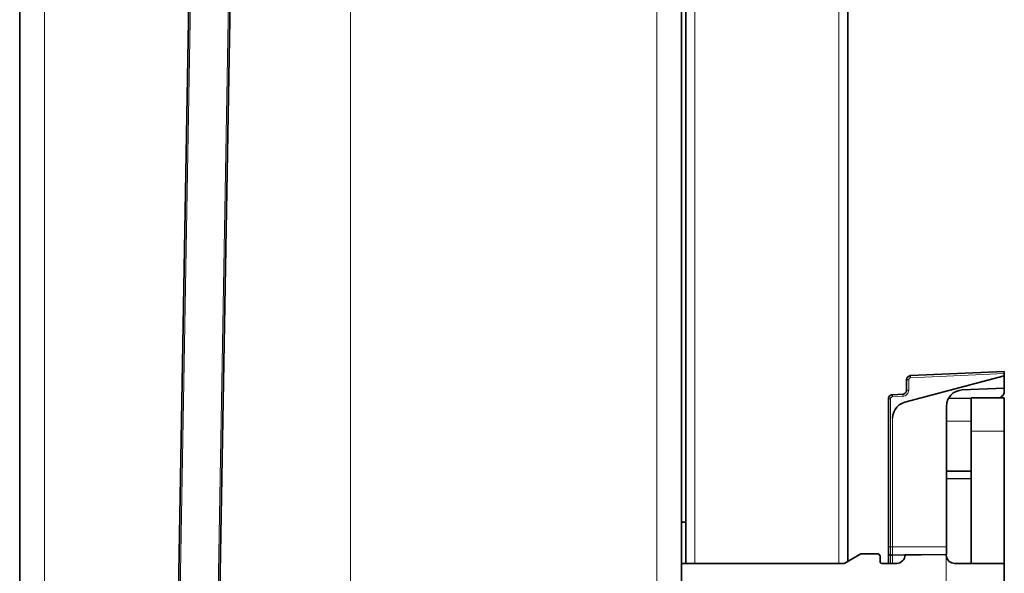
# Model space of a CAD drawing. Extents: x 10 to 574, y -608 to -161.
# Drawn here: x 313 to 330, y -506 to -497 of the extents above; entities that cross this region are included whole.
import ezdxf

# ---------------------------------------------------------------- set-up
doc = ezdxf.new("R2010")
doc.units = 0
doc.header["$MEASUREMENT"] = 0
doc.linetypes.add('AI-Linetype-15', pattern=[54, 43.200001, -3.6, 3.6, -3.6])
doc.layers.add('Layer 1', color=7, linetype='Continuous', lineweight=0)

msp = doc.modelspace()

# ---------------------------------------------------------------- linework, layer by layer
at = {"layer": 'Layer 1', "color": 18, "linetype": 'AI-Linetype-15', "lineweight": 18, "true_color": 0x010101}
msp.add_line((318.844, -432.582), (318.844, -531.936), dxfattribs=at)
at = {"layer": 'Layer 1', "color": 8, "lineweight": 18, "true_color": 0x818181}
for points in [[(316.491, -511.489), (316.491, -511.489), (317.814, -435.666), (317.814, -435.666)], [(317.155, -436.094), (317.155, -436.094), (315.839, -511.478), (315.839, -511.478)], [(324.088, -524.283), (324.088, -524.283), (324.088, -438.394), (324.088, -438.394)], [(327.206, -506.099), (327.206, -506.099), (327.206, -449.911), (327.206, -449.911)], [(324.74, -506.099), (324.74, -506.099), (324.74, -450.179), (324.74, -450.179)], [(313.6, -468.921), (313.6, -468.921), (313.6, -524.283), (313.6, -524.283)], [(328.437, -502.916), (328.437, -502.916), (330.041, -502.846), (330.041, -502.846)], [(328.403, -503.128), (328.403, -503.128), (328.403, -502.952), (328.403, -502.952)], [(328.092, -505.816), (328.092, -505.816), (328.092, -503.278), (328.092, -503.278)], [(328.126, -503.242), (328.126, -503.242), (328.302, -503.234), (328.302, -503.234)], [(328.127, -505.816), (328.127, -505.816), (328.127, -503.612), (328.127, -503.612)], [(329.474, -503.661), (329.474, -503.661), (329.049, -503.661), (329.049, -503.661)], [(330.041, -503.831), (330.041, -503.831), (329.474, -503.831), (329.474, -503.831)], [(328.127, -505.816), (328.127, -505.816), (328.092, -505.816), (328.092, -505.816)], [(329.049, -505.816), (329.049, -505.816), (328.127, -505.816), (328.127, -505.816)], [(329.046, -509.076), (329.046, -509.076), (329.046, -505.957), (329.046, -505.957)]]:
    msp.add_open_spline(points, degree=3, dxfattribs=at)
at = {"layer": 'Layer 1', "color": 18, "lineweight": 35, "true_color": 0x010101}
for points in [[(317.843, -435.653), (317.843, -435.653), (316.519, -511.49), (316.519, -511.49)], [(315.811, -511.477), (315.811, -511.477), (317.126, -436.12), (317.126, -436.12)], [(324.513, -438.393), (324.513, -438.393), (324.513, -524.283), (324.513, -524.283)], [(327.362, -506.064), (327.362, -506.064), (327.362, -449.911), (327.362, -449.911)], [(324.584, -505.39), (324.584, -505.39), (324.584, -450.18), (324.584, -450.18)], [(313.175, -524.283), (313.175, -524.283), (313.175, -468.914), (313.175, -468.914)], [(330.041, -502.882), (330.041, -502.882), (328.337, -503.338), (328.337, -503.338)], [(330.041, -502.811), (330.041, -502.811), (328.436, -502.881), (328.436, -502.881)], [(330.041, -502.846), (330.041, -502.846), (330.041, -502.882), (330.041, -502.882)], [(330.041, -502.882), (330.041, -502.882), (330.041, -503.095), (330.041, -503.095)], [(328.368, -502.952), (328.368, -502.952), (328.368, -503.128), (328.368, -503.128)], [(330.041, -503.095), (330.041, -503.095), (329.32, -503.126), (329.32, -503.126)], [(330.041, -503.163), (330.041, -503.163), (330.041, -503.095), (330.041, -503.095)], [(328.056, -503.277), (328.056, -503.277), (328.056, -505.815), (328.056, -505.815)], [(328.301, -503.199), (328.301, -503.199), (328.124, -503.207), (328.124, -503.207)], [(329.084, -503.272), (329.084, -503.272), (329.474, -503.269), (329.474, -503.269)], [(329.474, -503.264), (329.474, -503.264), (330.041, -503.264), (330.041, -503.264)], [(330.02, -503.213), (330.02, -503.213), (329.99, -503.244), (329.99, -503.244)], [(329.049, -505.815), (329.049, -505.815), (329.049, -503.409), (329.049, -503.409)], [(329.474, -503.831), (329.474, -503.831), (329.474, -506.099), (329.474, -506.099)], [(330.041, -506.099), (330.041, -506.099), (330.041, -503.831), (330.041, -503.831)], [(329.049, -504.518), (329.049, -504.518), (329.474, -504.521), (329.474, -504.521)], [(329.049, -504.647), (329.049, -504.647), (329.474, -504.643), (329.474, -504.643)], [(324.584, -505.39), (324.584, -505.39), (324.584, -506.099), (324.584, -506.099)], [(327.308, -506.095), (327.308, -506.095), (327.582, -505.937), (327.582, -505.937)], [(327.596, -505.933), (327.596, -505.933), (327.872, -505.933), (327.872, -505.933)], [(327.892, -505.941), (327.892, -505.941), (327.906, -505.956), (327.906, -505.956)], [(327.915, -505.976), (327.915, -505.976), (327.915, -506.071), (327.915, -506.071)], [(328.127, -505.957), (328.127, -505.957), (328.092, -505.957), (328.092, -505.957)], [(328.34, -505.955), (328.34, -505.955), (328.127, -505.957), (328.127, -505.957)], [(328.34, -505.957), (328.34, -505.957), (328.34, -505.955), (328.34, -505.955)], [(329.046, -505.949), (329.046, -505.949), (329.046, -505.957), (329.046, -505.957)], [(324.513, -506.099), (324.513, -506.099), (327.294, -506.099), (327.294, -506.099)], [(327.943, -506.099), (327.943, -506.099), (328.198, -506.099), (328.198, -506.099)], [(330.041, -508.934), (330.041, -508.934), (330.041, -506.099), (330.041, -506.099)]]:
    msp.add_open_spline(points, degree=3, dxfattribs=at)
for points, knots in [([(328.436, -502.881), (328.436, -502.881), (328.423, -502.883), (328.423, -502.883), (328.423, -502.883), (328.41, -502.887), (328.41, -502.887), (328.41, -502.887), (328.398, -502.894), (328.398, -502.894), (328.398, -502.894), (328.388, -502.903), (328.388, -502.903), (328.388, -502.903), (328.38, -502.913), (328.38, -502.913), (328.38, -502.913), (328.373, -502.925), (328.373, -502.925), (328.373, -502.925), (328.37, -502.938), (328.37, -502.938), (328.37, -502.938), (328.368, -502.952), (328.368, -502.952)], [0, 0, 0, 0, 1, 1, 1, 2, 2, 2, 3, 3, 3, 4, 4, 4, 5, 5, 5, 6, 6, 6, 7, 7, 7, 8, 8, 8, 8]), ([(330.041, -502.846), (330.041, -502.846), (330.041, -502.839), (330.041, -502.839), (330.041, -502.839), (330.041, -502.833), (330.041, -502.833), (330.041, -502.833), (330.041, -502.827), (330.041, -502.827), (330.041, -502.827), (330.041, -502.821), (330.041, -502.821), (330.041, -502.821), (330.041, -502.817), (330.041, -502.817), (330.041, -502.817), (330.041, -502.813), (330.041, -502.813), (330.041, -502.813), (330.041, -502.811), (330.041, -502.811)], [0, 0, 0, 0, 1, 1, 1, 2, 2, 2, 3, 3, 3, 4, 4, 4, 5, 5, 5, 6, 6, 6, 7, 7, 7, 7]), ([(328.124, -503.207), (328.124, -503.207), (328.111, -503.208), (328.111, -503.208), (328.111, -503.208), (328.098, -503.213), (328.098, -503.213), (328.098, -503.213), (328.086, -503.22), (328.086, -503.22), (328.086, -503.22), (328.076, -503.228), (328.076, -503.228), (328.076, -503.228), (328.068, -503.239), (328.068, -503.239), (328.068, -503.239), (328.062, -503.251), (328.062, -503.251), (328.062, -503.251), (328.058, -503.264), (328.058, -503.264), (328.058, -503.264), (328.056, -503.277), (328.056, -503.277)], [0, 0, 0, 0, 1, 1, 1, 2, 2, 2, 3, 3, 3, 4, 4, 4, 5, 5, 5, 6, 6, 6, 7, 7, 7, 8, 8, 8, 8]), ([(328.368, -503.128), (328.368, -503.128), (328.367, -503.141), (328.367, -503.141), (328.367, -503.141), (328.363, -503.154), (328.363, -503.154), (328.363, -503.154), (328.357, -503.166), (328.357, -503.166), (328.357, -503.166), (328.349, -503.177), (328.349, -503.177), (328.349, -503.177), (328.338, -503.186), (328.338, -503.186), (328.338, -503.186), (328.327, -503.193), (328.327, -503.193), (328.327, -503.193), (328.314, -503.197), (328.314, -503.197), (328.314, -503.197), (328.301, -503.199), (328.301, -503.199)], [0, 0, 0, 0, 1, 1, 1, 2, 2, 2, 3, 3, 3, 4, 4, 4, 5, 5, 5, 6, 6, 6, 7, 7, 7, 8, 8, 8, 8]), ([(329.32, -503.126), (329.32, -503.126), (329.266, -503.133), (329.266, -503.133), (329.266, -503.133), (329.215, -503.151), (329.215, -503.151), (329.215, -503.151), (329.168, -503.178), (329.168, -503.178), (329.168, -503.178), (329.127, -503.213), (329.127, -503.213), (329.127, -503.213), (329.094, -503.256), (329.094, -503.256), (329.094, -503.256), (329.069, -503.304), (329.069, -503.304), (329.069, -503.304), (329.054, -503.355), (329.054, -503.355), (329.054, -503.355), (329.049, -503.409), (329.049, -503.409)], [0, 0, 0, 0, 1, 1, 1, 2, 2, 2, 3, 3, 3, 4, 4, 4, 5, 5, 5, 6, 6, 6, 7, 7, 7, 8, 8, 8, 8]), ([(329.474, -503.831), (329.474, -503.831), (329.474, -503.721), (329.474, -503.721), (329.474, -503.721), (329.474, -503.614), (329.474, -503.614), (329.474, -503.614), (329.474, -503.516), (329.474, -503.516), (329.474, -503.516), (329.474, -503.43), (329.474, -503.43), (329.474, -503.43), (329.474, -503.36), (329.474, -503.36), (329.474, -503.36), (329.474, -503.307), (329.474, -503.307), (329.474, -503.307), (329.474, -503.275), (329.474, -503.275), (329.474, -503.275), (329.474, -503.264), (329.474, -503.264)], [0, 0, 0, 0, 1, 1, 1, 2, 2, 2, 3, 3, 3, 4, 4, 4, 5, 5, 5, 6, 6, 6, 7, 7, 7, 8, 8, 8, 8]), ([(329.99, -503.244), (329.99, -503.244), (329.98, -503.252), (329.98, -503.252), (329.98, -503.252), (329.968, -503.259), (329.968, -503.259), (329.968, -503.259), (329.954, -503.263), (329.954, -503.263), (329.954, -503.263), (329.941, -503.265), (329.941, -503.265)], [0, 0, 0, 0, 1, 1, 1, 2, 2, 2, 3, 3, 3, 4, 4, 4, 4]), ([(330.041, -503.163), (330.041, -503.163), (330.039, -503.177), (330.039, -503.177), (330.039, -503.177), (330.035, -503.19), (330.035, -503.19), (330.035, -503.19), (330.029, -503.202), (330.029, -503.202), (330.029, -503.202), (330.02, -503.213), (330.02, -503.213)], [0, 0, 0, 0, 1, 1, 1, 2, 2, 2, 3, 3, 3, 4, 4, 4, 4]), ([(330.041, -503.264), (330.041, -503.264), (330.041, -503.275), (330.041, -503.275), (330.041, -503.275), (330.041, -503.307), (330.041, -503.307), (330.041, -503.307), (330.041, -503.36), (330.041, -503.36), (330.041, -503.36), (330.041, -503.43), (330.041, -503.43), (330.041, -503.43), (330.041, -503.516), (330.041, -503.516), (330.041, -503.516), (330.041, -503.614), (330.041, -503.614), (330.041, -503.614), (330.041, -503.721), (330.041, -503.721), (330.041, -503.721), (330.041, -503.831), (330.041, -503.831)], [0, 0, 0, 0, 1, 1, 1, 2, 2, 2, 3, 3, 3, 4, 4, 4, 5, 5, 5, 6, 6, 6, 7, 7, 7, 8, 8, 8, 8]), ([(328.337, -503.338), (328.337, -503.338), (328.288, -503.357), (328.288, -503.357), (328.288, -503.357), (328.242, -503.384), (328.242, -503.384), (328.242, -503.384), (328.203, -503.419), (328.203, -503.419), (328.203, -503.419), (328.171, -503.461), (328.171, -503.461), (328.171, -503.461), (328.147, -503.508), (328.147, -503.508), (328.147, -503.508), (328.132, -503.559), (328.132, -503.559), (328.132, -503.559), (328.127, -503.612), (328.127, -503.612)], [0, 0, 0, 0, 1, 1, 1, 2, 2, 2, 3, 3, 3, 4, 4, 4, 5, 5, 5, 6, 6, 6, 7, 7, 7, 7]), ([(324.513, -505.39), (324.513, -505.39), (324.521, -505.39), (324.521, -505.39), (324.521, -505.39), (324.543, -505.39), (324.543, -505.39), (324.543, -505.39), (324.56, -505.39), (324.56, -505.39), (324.56, -505.39), (324.573, -505.39), (324.573, -505.39), (324.573, -505.39), (324.581, -505.39), (324.581, -505.39), (324.581, -505.39), (324.584, -505.39), (324.584, -505.39)], [0, 0, 0, 0, 1, 1, 1, 2, 2, 2, 3, 3, 3, 4, 4, 4, 5, 5, 5, 6, 6, 6, 6]), ([(327.596, -505.933), (327.596, -505.933), (327.594, -505.933), (327.594, -505.933), (327.594, -505.933), (327.592, -505.933), (327.592, -505.933), (327.592, -505.933), (327.59, -505.934), (327.59, -505.934), (327.59, -505.934), (327.589, -505.934), (327.589, -505.934), (327.589, -505.934), (327.587, -505.935), (327.587, -505.935), (327.587, -505.935), (327.585, -505.935), (327.585, -505.935), (327.585, -505.935), (327.583, -505.936), (327.583, -505.936), (327.583, -505.936), (327.582, -505.937), (327.582, -505.937)], [0, 0, 0, 0, 1, 1, 1, 2, 2, 2, 3, 3, 3, 4, 4, 4, 5, 5, 5, 6, 6, 6, 7, 7, 7, 8, 8, 8, 8]), ([(327.892, -505.941), (327.892, -505.941), (327.89, -505.94), (327.89, -505.94), (327.89, -505.94), (327.888, -505.938), (327.888, -505.938), (327.888, -505.938), (327.885, -505.936), (327.885, -505.936), (327.885, -505.936), (327.883, -505.935), (327.883, -505.935), (327.883, -505.935), (327.88, -505.934), (327.88, -505.934), (327.88, -505.934), (327.877, -505.934), (327.877, -505.934), (327.877, -505.934), (327.875, -505.933), (327.875, -505.933), (327.875, -505.933), (327.872, -505.933), (327.872, -505.933)], [0, 0, 0, 0, 1, 1, 1, 2, 2, 2, 3, 3, 3, 4, 4, 4, 5, 5, 5, 6, 6, 6, 7, 7, 7, 8, 8, 8, 8]), ([(327.915, -505.976), (327.915, -505.976), (327.915, -505.973), (327.915, -505.973), (327.915, -505.973), (327.914, -505.971), (327.914, -505.971), (327.914, -505.971), (327.914, -505.968), (327.914, -505.968), (327.914, -505.968), (327.913, -505.965), (327.913, -505.965), (327.913, -505.965), (327.911, -505.963), (327.911, -505.963), (327.911, -505.963), (327.91, -505.96), (327.91, -505.96), (327.91, -505.96), (327.908, -505.958), (327.908, -505.958), (327.908, -505.958), (327.906, -505.956), (327.906, -505.956)], [0, 0, 0, 0, 1, 1, 1, 2, 2, 2, 3, 3, 3, 4, 4, 4, 5, 5, 5, 6, 6, 6, 7, 7, 7, 8, 8, 8, 8]), ([(328.056, -505.815), (328.056, -505.815), (328.056, -505.836), (328.056, -505.836), (328.056, -505.836), (328.056, -505.856), (328.056, -505.856), (328.056, -505.856), (328.056, -505.874), (328.056, -505.874), (328.056, -505.874), (328.056, -505.89), (328.056, -505.89), (328.056, -505.89), (328.056, -505.904), (328.056, -505.904), (328.056, -505.904), (328.056, -505.913), (328.056, -505.913), (328.056, -505.913), (328.056, -505.919), (328.056, -505.919), (328.056, -505.919), (328.056, -505.921), (328.056, -505.921)], [0, 0, 0, 0, 1, 1, 1, 2, 2, 2, 3, 3, 3, 4, 4, 4, 5, 5, 5, 6, 6, 6, 7, 7, 7, 8, 8, 8, 8]), ([(328.056, -505.921), (328.056, -505.921), (328.057, -505.928), (328.057, -505.928), (328.057, -505.928), (328.059, -505.935), (328.059, -505.935), (328.059, -505.935), (328.062, -505.941), (328.062, -505.941), (328.062, -505.941), (328.067, -505.946), (328.067, -505.946), (328.067, -505.946), (328.072, -505.951), (328.072, -505.951), (328.072, -505.951), (328.078, -505.954), (328.078, -505.954), (328.078, -505.954), (328.085, -505.956), (328.085, -505.956), (328.085, -505.956), (328.092, -505.957), (328.092, -505.957)], [0, 0, 0, 0, 1, 1, 1, 2, 2, 2, 3, 3, 3, 4, 4, 4, 5, 5, 5, 6, 6, 6, 7, 7, 7, 8, 8, 8, 8]), ([(328.056, -505.921), (328.056, -505.921), (328.056, -505.925), (328.056, -505.925), (328.056, -505.925), (328.056, -505.935), (328.056, -505.935), (328.056, -505.935), (328.056, -505.951), (328.056, -505.951), (328.056, -505.951), (328.056, -505.973), (328.056, -505.973), (328.056, -505.973), (328.056, -506), (328.056, -506), (328.056, -506), (328.056, -506.031), (328.056, -506.031), (328.056, -506.031), (328.056, -506.064), (328.056, -506.064), (328.056, -506.064), (328.056, -506.099), (328.056, -506.099)], [0, 0, 0, 0, 1, 1, 1, 2, 2, 2, 3, 3, 3, 4, 4, 4, 5, 5, 5, 6, 6, 6, 7, 7, 7, 8, 8, 8, 8]), ([(328.34, -505.957), (328.34, -505.957), (328.337, -505.985), (328.337, -505.985), (328.337, -505.985), (328.329, -506.011), (328.329, -506.011), (328.329, -506.011), (328.316, -506.036), (328.316, -506.036), (328.316, -506.036), (328.298, -506.057), (328.298, -506.057), (328.298, -506.057), (328.277, -506.075), (328.277, -506.075), (328.277, -506.075), (328.252, -506.088), (328.252, -506.088), (328.252, -506.088), (328.226, -506.096), (328.226, -506.096), (328.226, -506.096), (328.198, -506.099), (328.198, -506.099)], [0, 0, 0, 0, 1, 1, 1, 2, 2, 2, 3, 3, 3, 4, 4, 4, 5, 5, 5, 6, 6, 6, 7, 7, 7, 8, 8, 8, 8]), ([(328.34, -505.955), (328.34, -505.955), (328.617, -505.953), (328.617, -505.953), (328.617, -505.953), (329.049, -505.949), (329.049, -505.949)], [0, 0, 0, 0, 1, 1, 1, 2, 2, 2, 2]), ([(329.188, -506.099), (329.188, -506.099), (329.141, -506.091), (329.141, -506.091), (329.141, -506.091), (329.099, -506.068), (329.099, -506.068), (329.099, -506.068), (329.068, -506.033), (329.068, -506.033), (329.068, -506.033), (329.049, -505.989), (329.049, -505.989), (329.049, -505.989), (329.046, -505.957), (329.046, -505.957)], [0, 0, 0, 0, 1, 1, 1, 2, 2, 2, 3, 3, 3, 4, 4, 4, 5, 5, 5, 5]), ([(329.049, -505.949), (329.049, -505.949), (329.049, -505.945), (329.049, -505.945), (329.049, -505.945), (329.049, -505.937), (329.049, -505.937), (329.049, -505.937), (329.049, -505.924), (329.049, -505.924), (329.049, -505.924), (329.049, -505.908), (329.049, -505.908), (329.049, -505.908), (329.049, -505.888), (329.049, -505.888), (329.049, -505.888), (329.049, -505.865), (329.049, -505.865), (329.049, -505.865), (329.049, -505.841), (329.049, -505.841), (329.049, -505.841), (329.049, -505.815), (329.049, -505.815)], [0, 0, 0, 0, 1, 1, 1, 2, 2, 2, 3, 3, 3, 4, 4, 4, 5, 5, 5, 6, 6, 6, 7, 7, 7, 8, 8, 8, 8]), ([(327.308, -506.095), (327.308, -506.095), (327.306, -506.096), (327.306, -506.096), (327.306, -506.096), (327.304, -506.097), (327.304, -506.097), (327.304, -506.097), (327.303, -506.097), (327.303, -506.097), (327.303, -506.097), (327.301, -506.098), (327.301, -506.098), (327.301, -506.098), (327.299, -506.098), (327.299, -506.098), (327.299, -506.098), (327.297, -506.099), (327.297, -506.099), (327.297, -506.099), (327.295, -506.099), (327.295, -506.099), (327.295, -506.099), (327.294, -506.099), (327.294, -506.099)], [0, 0, 0, 0, 1, 1, 1, 2, 2, 2, 3, 3, 3, 4, 4, 4, 5, 5, 5, 6, 6, 6, 7, 7, 7, 8, 8, 8, 8]), ([(327.943, -506.099), (327.943, -506.099), (327.938, -506.098), (327.938, -506.098), (327.938, -506.098), (327.932, -506.097), (327.932, -506.097), (327.932, -506.097), (327.927, -506.094), (327.927, -506.094), (327.927, -506.094), (327.923, -506.091), (327.923, -506.091), (327.923, -506.091), (327.92, -506.086), (327.92, -506.086), (327.92, -506.086), (327.917, -506.081), (327.917, -506.081), (327.917, -506.081), (327.915, -506.076), (327.915, -506.076), (327.915, -506.076), (327.915, -506.071), (327.915, -506.071)], [0, 0, 0, 0, 1, 1, 1, 2, 2, 2, 3, 3, 3, 4, 4, 4, 5, 5, 5, 6, 6, 6, 7, 7, 7, 8, 8, 8, 8]), ([(329.188, -506.099), (329.188, -506.099), (329.36, -506.099), (329.36, -506.099), (329.36, -506.099), (329.523, -506.099), (329.523, -506.099), (329.523, -506.099), (329.67, -506.099), (329.67, -506.099), (329.67, -506.099), (329.798, -506.099), (329.798, -506.099), (329.798, -506.099), (329.901, -506.099), (329.901, -506.099), (329.901, -506.099), (329.978, -506.099), (329.978, -506.099), (329.978, -506.099), (330.025, -506.099), (330.025, -506.099), (330.025, -506.099), (330.041, -506.099), (330.041, -506.099)], [0, 0, 0, 0, 1, 1, 1, 2, 2, 2, 3, 3, 3, 4, 4, 4, 5, 5, 5, 6, 6, 6, 7, 7, 7, 8, 8, 8, 8])]:
    msp.add_open_spline(points, degree=3, knots=knots, dxfattribs=at)
at = {"layer": 'Layer 1', "color": 8, "lineweight": 18, "true_color": 0x818181}
for points in [[(328.403, -502.952), (328.403, -502.952), (328.404, -502.945), (328.404, -502.945), (328.404, -502.945), (328.406, -502.939), (328.406, -502.939), (328.406, -502.939), (328.409, -502.933), (328.409, -502.933), (328.409, -502.933), (328.413, -502.927), (328.413, -502.927), (328.413, -502.927), (328.418, -502.923), (328.418, -502.923), (328.418, -502.923), (328.424, -502.92), (328.424, -502.92), (328.424, -502.92), (328.431, -502.917), (328.431, -502.917), (328.431, -502.917), (328.437, -502.916), (328.437, -502.916)], [(328.436, -502.881), (328.436, -502.881), (328.436, -502.882), (328.436, -502.882), (328.436, -502.882), (328.436, -502.884), (328.436, -502.884), (328.436, -502.884), (328.436, -502.887), (328.436, -502.887), (328.436, -502.887), (328.436, -502.891), (328.436, -502.891), (328.436, -502.891), (328.436, -502.897), (328.436, -502.897), (328.436, -502.897), (328.437, -502.903), (328.437, -502.903), (328.437, -502.903), (328.437, -502.91), (328.437, -502.91), (328.437, -502.91), (328.437, -502.916), (328.437, -502.916)], [(328.368, -502.952), (328.368, -502.952), (328.369, -502.952), (328.369, -502.952), (328.369, -502.952), (328.371, -502.952), (328.371, -502.952), (328.371, -502.952), (328.374, -502.952), (328.374, -502.952), (328.374, -502.952), (328.379, -502.952), (328.379, -502.952), (328.379, -502.952), (328.384, -502.952), (328.384, -502.952), (328.384, -502.952), (328.39, -502.952), (328.39, -502.952), (328.39, -502.952), (328.397, -502.952), (328.397, -502.952), (328.397, -502.952), (328.403, -502.952), (328.403, -502.952)], [(328.056, -503.278), (328.056, -503.278), (328.057, -503.278), (328.057, -503.278), (328.057, -503.278), (328.059, -503.278), (328.059, -503.278), (328.059, -503.278), (328.062, -503.278), (328.062, -503.278), (328.062, -503.278), (328.067, -503.278), (328.067, -503.278), (328.067, -503.278), (328.072, -503.278), (328.072, -503.278), (328.072, -503.278), (328.078, -503.278), (328.078, -503.278), (328.078, -503.278), (328.085, -503.278), (328.085, -503.278), (328.085, -503.278), (328.092, -503.278), (328.092, -503.278)], [(328.092, -503.278), (328.092, -503.278), (328.092, -503.271), (328.092, -503.271), (328.092, -503.271), (328.094, -503.264), (328.094, -503.264), (328.094, -503.264), (328.097, -503.258), (328.097, -503.258), (328.097, -503.258), (328.101, -503.253), (328.101, -503.253), (328.101, -503.253), (328.107, -503.249), (328.107, -503.249), (328.107, -503.249), (328.112, -503.245), (328.112, -503.245), (328.112, -503.245), (328.119, -503.243), (328.119, -503.243), (328.119, -503.243), (328.126, -503.242), (328.126, -503.242)], [(328.124, -503.207), (328.124, -503.207), (328.124, -503.207), (328.124, -503.207), (328.124, -503.207), (328.124, -503.209), (328.124, -503.209), (328.124, -503.209), (328.124, -503.213), (328.124, -503.213), (328.124, -503.213), (328.124, -503.217), (328.124, -503.217), (328.124, -503.217), (328.125, -503.222), (328.125, -503.222), (328.125, -503.222), (328.125, -503.229), (328.125, -503.229), (328.125, -503.229), (328.125, -503.235), (328.125, -503.235), (328.125, -503.235), (328.126, -503.242), (328.126, -503.242)], [(328.301, -503.199), (328.301, -503.199), (328.301, -503.2), (328.301, -503.2), (328.301, -503.2), (328.301, -503.202), (328.301, -503.202), (328.301, -503.202), (328.301, -503.205), (328.301, -503.205), (328.301, -503.205), (328.301, -503.209), (328.301, -503.209), (328.301, -503.209), (328.301, -503.215), (328.301, -503.215), (328.301, -503.215), (328.301, -503.221), (328.301, -503.221), (328.301, -503.221), (328.301, -503.228), (328.301, -503.228), (328.301, -503.228), (328.302, -503.234), (328.302, -503.234)], [(328.302, -503.234), (328.302, -503.234), (328.322, -503.232), (328.322, -503.232), (328.322, -503.232), (328.341, -503.225), (328.341, -503.225), (328.341, -503.225), (328.359, -503.215), (328.359, -503.215), (328.359, -503.215), (328.374, -503.202), (328.374, -503.202), (328.374, -503.202), (328.386, -503.186), (328.386, -503.186), (328.386, -503.186), (328.396, -503.168), (328.396, -503.168), (328.396, -503.168), (328.401, -503.148), (328.401, -503.148), (328.401, -503.148), (328.403, -503.128), (328.403, -503.128)], [(328.368, -503.128), (328.368, -503.128), (328.369, -503.128), (328.369, -503.128), (328.369, -503.128), (328.371, -503.128), (328.371, -503.128), (328.371, -503.128), (328.374, -503.128), (328.374, -503.128), (328.374, -503.128), (328.379, -503.128), (328.379, -503.128), (328.379, -503.128), (328.384, -503.128), (328.384, -503.128), (328.384, -503.128), (328.39, -503.128), (328.39, -503.128), (328.39, -503.128), (328.397, -503.128), (328.397, -503.128), (328.397, -503.128), (328.403, -503.128), (328.403, -503.128)], [(328.056, -505.816), (328.056, -505.816), (328.057, -505.816), (328.057, -505.816), (328.057, -505.816), (328.059, -505.816), (328.059, -505.816), (328.059, -505.816), (328.062, -505.816), (328.062, -505.816), (328.062, -505.816), (328.067, -505.816), (328.067, -505.816), (328.067, -505.816), (328.072, -505.816), (328.072, -505.816), (328.072, -505.816), (328.078, -505.816), (328.078, -505.816), (328.078, -505.816), (328.085, -505.816), (328.085, -505.816), (328.085, -505.816), (328.092, -505.816), (328.092, -505.816)], [(328.092, -505.957), (328.092, -505.957), (328.092, -505.954), (328.092, -505.954), (328.092, -505.954), (328.092, -505.946), (328.092, -505.946), (328.092, -505.946), (328.092, -505.933), (328.092, -505.933), (328.092, -505.933), (328.092, -505.916), (328.092, -505.916), (328.092, -505.916), (328.092, -505.894), (328.092, -505.894), (328.092, -505.894), (328.092, -505.87), (328.092, -505.87), (328.092, -505.87), (328.092, -505.843), (328.092, -505.843), (328.092, -505.843), (328.092, -505.816), (328.092, -505.816)], [(328.092, -506.099), (328.092, -506.099), (328.092, -506.071), (328.092, -506.071), (328.092, -506.071), (328.092, -506.045), (328.092, -506.045), (328.092, -506.045), (328.092, -506.02), (328.092, -506.02), (328.092, -506.02), (328.092, -505.999), (328.092, -505.999), (328.092, -505.999), (328.092, -505.981), (328.092, -505.981), (328.092, -505.981), (328.092, -505.968), (328.092, -505.968), (328.092, -505.968), (328.092, -505.96), (328.092, -505.96), (328.092, -505.96), (328.092, -505.957), (328.092, -505.957)], [(328.127, -505.957), (328.127, -505.957), (328.127, -505.955), (328.127, -505.955), (328.127, -505.955), (328.127, -505.947), (328.127, -505.947), (328.127, -505.947), (328.127, -505.934), (328.127, -505.934), (328.127, -505.934), (328.127, -505.916), (328.127, -505.916), (328.127, -505.916), (328.127, -505.894), (328.127, -505.894), (328.127, -505.894), (328.127, -505.87), (328.127, -505.87), (328.127, -505.87), (328.127, -505.843), (328.127, -505.843), (328.127, -505.843), (328.127, -505.816), (328.127, -505.816)], [(328.127, -506.099), (328.127, -506.099), (328.127, -506.071), (328.127, -506.071), (328.127, -506.071), (328.127, -506.045), (328.127, -506.045), (328.127, -506.045), (328.127, -506.02), (328.127, -506.02), (328.127, -506.02), (328.127, -505.999), (328.127, -505.999), (328.127, -505.999), (328.127, -505.981), (328.127, -505.981), (328.127, -505.981), (328.127, -505.968), (328.127, -505.968), (328.127, -505.968), (328.127, -505.96), (328.127, -505.96), (328.127, -505.96), (328.127, -505.957), (328.127, -505.957)]]:
    msp.add_open_spline(points, degree=3, knots=[0, 0, 0, 0, 1, 1, 1, 2, 2, 2, 3, 3, 3, 4, 4, 4, 5, 5, 5, 6, 6, 6, 7, 7, 7, 8, 8, 8, 8], dxfattribs=at)

doc.saveas('drawing.dxf')
